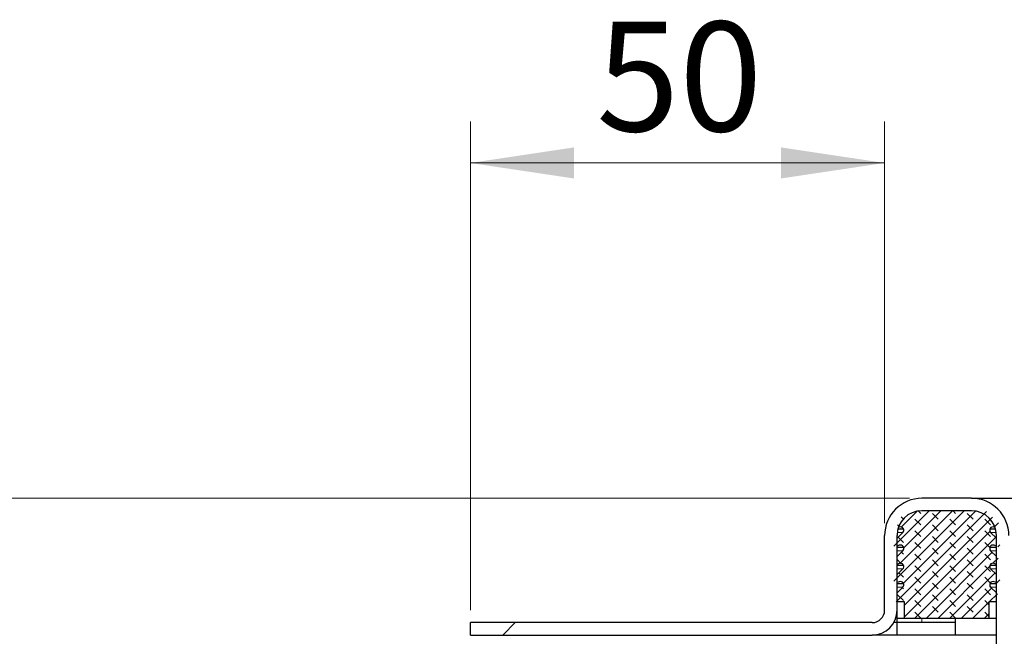
# Model space of a CAD drawing. Units: millimetres. Extents: x 0 to 420, y 0 to 297.
# Drawn here: x 292 to 316, y 237 to 252 of the extents above; entities that cross this region are included whole.
import ezdxf

# ---------------------------------------------------------------- set-up
doc = ezdxf.new("R2010")
doc.units = ezdxf.units.MM
doc.styles.add('SLDTEXTSTYLE0', font='TXT', dxfattribs={"width": 0.605})
doc.dimstyles.new('SLDDIMSTYLE0', dxfattribs={"dimtxt": 2.568319, "dimasz": 2.5, "dimexe": 0, "dimexo": 0.0625, "dimgap": 0.64208, "dimtad": 1, "dimlfac": 5, "dimrnd": 1e-09, "dimzin": 12, "dimdsep": 46, "dimtxsty": 'SLDTEXTSTYLE0', "dimsah": 1, "dimcen": 0.09, "dimadec": 0, "dimazin": 3, "dimtfac": 1, "dimtdec": 3, "dimtofl": 0, "dimtmove": 0, "dimatfit": 3, "dimfxl": 1, "dimfrac": 2, "dimtolj": 1, "dimtzin": 12, "dimarcsym": 0})

# ---------------------------------------------------------------- blocks, each defined once
blk = doc.blocks.new('_D_12')
at = {"color": 7, "linetype": 'Continuous', "lineweight": 0}
for p, q in [((313.965, 240.094), (282.665, 240.094)), ((283.665, 226.194), (283.665, 240.094)), ((318.805, 226.194), (282.665, 226.194))]:
    blk.add_line(p, q, dxfattribs=at)
at = {"color": 7, "linetype": 'Continuous', "lineweight": 18}
for points in [[(283.665, 240.094), (283.29, 237.594), (284.04, 237.594)], [(283.665, 226.194), (284.04, 228.694), (283.29, 228.694)]]:
    blk.add_solid(points, dxfattribs=at)
at = {"color": 7, "linetype": 'Continuous', "lineweight": 18, "insert": (280.255, 229.714), "char_height": 2.6458, "attachment_point": 1, "rotation": 90, "style": 'SLDTEXTSTYLE0'}
blk.add_mtext('69.5', dxfattribs=at)
blk = doc.blocks.new('_D_13')
at = {"color": 7, "linetype": 'Continuous', "lineweight": 0}
for p, q in [((303.365, 237.394), (303.365, 249.188)), ((313.365, 239.494), (313.365, 249.188)), ((313.365, 248.188), (303.365, 248.188))]:
    blk.add_line(p, q, dxfattribs=at)
at = {"color": 7, "linetype": 'Continuous', "lineweight": 18}
for points in [[(303.365, 248.188), (305.865, 247.813), (305.865, 248.563)], [(313.365, 248.188), (310.865, 248.563), (310.865, 247.813)]]:
    blk.add_solid(points, dxfattribs=at)
at = {"color": 7, "linetype": 'Continuous', "lineweight": 18, "insert": (306.406, 251.598), "char_height": 2.6458, "attachment_point": 1, "style": 'SLDTEXTSTYLE0'}
blk.add_mtext('50', dxfattribs=at)

msp = doc.modelspace()

# ---------------------------------------------------------------- hatches: boundary and pattern name
at = {"linetype": 'Continuous', "lineweight": 18}
h = msp.add_hatch(dxfattribs=at)
h.set_pattern_fill('DIN 201 Stahl und Stahlguss', style=0, pattern_type=2)
h.set_pattern_definition([(45, (0, 0), (-13.4704, 13.4704), []), (45, (4.49, 0), (-13.4704, 13.4704), []), (45, (8.98, 0), (-13.4704, 13.4704), []), (45, (13.47, 0), (-13.4704, 13.4704), [])])
edge = h.paths.add_edge_path(flags=0)
edge.add_arc((313.0654, 237.3939), 0.6, 270, 360)
edge.add_line((313.6654, 237.3939), (313.6654, 239.1939))
edge.add_arc((314.2654, 239.1939), 0.6, 90, 180, ccw=False)
edge.add_line((314.2654, 239.7939), (315.4654, 239.7939))
edge.add_arc((315.4654, 239.1939), 0.6, 0, 90, ccw=False)
edge.add_line((316.0654, 239.1939), (316.0654, 236.4939))
edge.add_arc((316.9654, 236.4939), 0.9, 180, 270)
edge.add_line((316.9654, 235.5939), (318.2654, 235.5939))
edge.add_arc((318.2654, 234.9939), 0.6, 0, 90, ccw=False)
edge.add_line((318.8654, 234.9939), (318.8654, 231.4689))
edge.add_spline(control_points=[(318.8654, 231.4689), (318.8654, 231.4538), (318.8656, 231.4386), (318.8659, 231.4235)], knot_values=[0, 0, 0, 0, 0.0002251, 0.0002251, 0.0002251, 0.0002251], weights=[1, 1, 1, 1], degree=3, periodic=0)
edge.add_spline(control_points=[(318.8659, 231.4235), (318.8829, 231.4212), (318.9, 231.4186), (318.9169, 231.4154), (318.934, 231.4122), (318.951, 231.4083), (318.9676, 231.4034), (318.984, 231.3985), (319.0002, 231.3925), (319.0154, 231.3848)], knot_values=[0.0000046, 0.0000046, 0.0000046, 0.0000046, 0.0002627, 0.0002627, 0.0002627, 0.0005237, 0.0005237, 0.0005237, 0.0007807, 0.0007807, 0.0007807, 0.0007807], weights=[1, 1, 1, 1, 1, 1, 1, 1, 1, 1], degree=3, periodic=0)
edge.add_line((319.0154, 231.3848), (319.0154, 228.6939))
edge.add_arc((319.6154, 228.6939), 0.6, 180, 215.65909)
edge.add_spline(control_points=[(319.1279, 228.3442), (319.1339, 228.3358), (319.1392, 228.327), (319.1438, 228.3179), (319.1474, 228.3109), (319.1505, 228.3037), (319.1532, 228.2964), (319.1559, 228.2891), (319.1581, 228.2816), (319.16, 228.274), (319.1618, 228.2664), (319.1631, 228.2587), (319.164, 228.2509), (319.165, 228.2432), (319.1654, 228.2354), (319.1654, 228.2276)], knot_values=[0, 0, 0, 0, 0.0001536, 0.0001536, 0.0001536, 0.0002705, 0.0002705, 0.0002705, 0.0003875, 0.0003875, 0.0003875, 0.0005044, 0.0005044, 0.0005044, 0.0006214, 0.0006214, 0.0006214, 0.0006214], weights=[1, 1, 1, 1, 1, 1, 1, 1, 1, 1, 1, 1, 1, 1, 1, 1], degree=3, periodic=0)
edge.add_line((319.1654, 228.2276), (319.1654, 226.1939))
edge.add_line((319.1654, 226.1939), (319.4654, 226.1939))
edge.add_line((319.4654, 226.1939), (319.4654, 228.2276))
edge.add_spline(control_points=[(319.4654, 228.2276), (319.4654, 228.2668), (319.4607, 228.3062), (319.4516, 228.3444), (319.4451, 228.3713), (319.4364, 228.3978), (319.4255, 228.4233), (319.4112, 228.457), (319.393, 228.4893), (319.3717, 228.519)], knot_values=[0, 0, 0, 0, 0.0005881, 0.0005881, 0.0005881, 0.0010021, 0.0010021, 0.0010021, 0.001551, 0.001551, 0.001551, 0.001551], weights=[1, 1, 1, 1, 1, 1, 1, 1, 1, 1], degree=3, periodic=0)
edge.add_arc((319.6154, 228.6939), 0.3, 180, 215.65909, ccw=False)
edge.add_line((319.3154, 228.6939), (319.3154, 230.5985))
edge.add_ellipse((318.7154, 230.5985), major_axis=(0, 0.6002), ratio=0.9996655, start_angle=270, end_angle=289.56791)
edge.add_spline(control_points=[(319.2808, 230.7995), (319.205, 231.0129), (319.1654, 231.2425), (319.1654, 231.4689)], knot_values=[0.000031, 0.000031, 0.000031, 0.000031, 0.0034276, 0.0034276, 0.0034276, 0.0034276], weights=[1, 1, 1, 1], degree=3, periodic=0)
edge.add_line((319.1654, 231.4689), (319.1654, 234.9939))
edge.add_arc((318.2654, 234.9939), 0.9, 0, 90)
edge.add_line((318.2654, 235.8939), (316.9654, 235.8939))
edge.add_arc((316.9654, 236.4939), 0.6, 180, 270, ccw=False)
edge.add_line((316.3654, 236.4939), (316.3654, 239.1939))
edge.add_arc((315.4654, 239.1939), 0.9, 0, 90)
edge.add_line((315.4654, 240.0939), (314.2654, 240.0939))
edge.add_arc((314.2654, 239.1939), 0.9, 90, 180)
edge.add_line((313.3654, 239.1939), (313.3654, 237.3939))
edge.add_arc((313.0654, 237.3939), 0.3, 270, 360, ccw=False)
edge.add_line((313.0654, 237.0939), (303.3654, 237.0939))
edge.add_line((303.3654, 237.0939), (303.3654, 236.7939))
edge.add_line((303.3654, 236.7939), (313.0654, 236.7939))
h = msp.add_hatch(dxfattribs=at)
h.set_pattern_fill('DIN 128 Elastomer-Rubber', scale=0.03125, angle=90, style=0, pattern_type=2)
h.set_pattern_definition([(135, (-0.21047, 0.21047), (-0.42094951, 0.14031649), [0.1984375, -0.396875]), (135, (-0.21047, 0.4911), (-0.42094951, 0.14031649), [0.1984375, -0.396875]), (224.99997, (0, 0), (0.14031643, -0.14031657), [])])
edge = h.paths.add_edge_path(flags=0)
edge.add_arc((313.7491, 238.4458), 0.08, -45.53363, 110.66878, ccw=False)
edge.add_line((313.8051, 238.3887), (313.5914, 238.179))
edge.add_arc((313.6054, 238.1647), 0.02, 134.46637, 180)
edge.add_line((313.5854, 238.1647), (313.5854, 238.0296))
edge.add_line((313.5854, 238.0296), (313.7208, 238.0807))
edge.add_arc((313.7491, 238.0058), 0.08, -45.53363, 110.66878, ccw=False)
edge.add_line((313.8051, 237.9487), (313.5854, 237.7331))
edge.add_line((313.5854, 237.7331), (313.5854, 237.5939))
edge.add_line((313.5854, 237.5939), (313.8454, 237.5939))
edge.add_line((313.8454, 237.5939), (313.8454, 237.1939))
edge.add_line((313.8454, 237.1939), (315.8854, 237.1939))
edge.add_line((315.8854, 237.1939), (315.8854, 237.5939))
edge.add_line((315.8854, 237.5939), (316.1454, 237.5939))
edge.add_line((316.1454, 237.5939), (316.1454, 237.7331))
edge.add_line((316.1454, 237.7331), (315.9257, 237.9487))
edge.add_arc((315.9818, 238.0058), 0.08, 69.33122, 225.53363, ccw=False)
edge.add_line((316.01, 238.0807), (316.1454, 238.0296))
edge.add_line((316.1454, 238.0296), (316.1454, 238.1647))
edge.add_arc((316.1254, 238.1647), 0.02, 0, 45.53363)
edge.add_line((316.1394, 238.179), (315.9257, 238.3887))
edge.add_arc((315.9818, 238.4458), 0.08, 69.33122, 225.53363, ccw=False)
edge.add_line((316.01, 238.5207), (316.1454, 238.4696))
edge.add_line((316.1454, 238.4696), (316.1454, 238.6047))
edge.add_arc((316.1254, 238.6047), 0.02, 0, 45.53363)
edge.add_line((316.1394, 238.619), (315.9257, 238.8287))
edge.add_arc((315.9818, 238.8858), 0.08, 69.33122, 225.53363, ccw=False)
edge.add_line((316.01, 238.9607), (316.1454, 238.9096))
edge.add_line((316.1454, 238.9096), (316.1454, 239.0447))
edge.add_arc((316.1254, 239.0447), 0.02, 0, 45.53363)
edge.add_line((316.1394, 239.059), (315.9257, 239.2687))
edge.add_arc((315.9818, 239.3258), 0.08, 69.33122, 225.53363, ccw=False)
edge.add_line((316.01, 239.4007), (316.1454, 239.3496))
edge.add_line((316.1454, 239.3496), (316.1454, 239.473))
edge.add_arc((316.1254, 239.473), 0.02, 0, 47.29835)
edge.add_line((316.139, 239.4877), (315.8359, 239.7674))
edge.add_arc((315.7681, 239.6939), 0.1, 47.29835, 90)
edge.add_line((315.7681, 239.7939), (313.9628, 239.7939))
edge.add_arc((313.9628, 239.6939), 0.1, 90, 132.70165)
edge.add_line((313.8949, 239.7674), (313.5919, 239.4877))
edge.add_arc((313.6054, 239.473), 0.02, 132.70165, 180)
edge.add_line((313.5854, 239.473), (313.5854, 239.3496))
edge.add_line((313.5854, 239.3496), (313.7208, 239.4007))
edge.add_arc((313.7491, 239.3258), 0.08, -45.53363, 110.66878, ccw=False)
edge.add_line((313.8051, 239.2687), (313.5914, 239.059))
edge.add_arc((313.6054, 239.0447), 0.02, 134.46637, 180)
edge.add_line((313.5854, 239.0447), (313.5854, 238.9096))
edge.add_line((313.5854, 238.9096), (313.7208, 238.9607))
edge.add_arc((313.7491, 238.8858), 0.08, -45.53363, 110.66878, ccw=False)
edge.add_line((313.8051, 238.8287), (313.5914, 238.619))
edge.add_arc((313.6054, 238.6047), 0.02, 134.46637, 180)
edge.add_line((313.5854, 238.6047), (313.5854, 238.4696))
edge.add_line((313.5854, 238.4696), (313.7208, 238.5207))

# ---------------------------------------------------------------- linework, layer by layer
at = {"color": 7, "linetype": 'Continuous', "lineweight": 25}
for p, q in [((315.4654, 240.0939), (314.2654, 240.0939)), ((315.4654, 239.7939), (314.2654, 239.7939)), ((313.7208, 239.4007), (313.6992, 239.3925)), ((316.0316, 239.3925), (316.01, 239.4007)), ((313.3654, 237.3939), (313.3654, 239.1939)), ((313.6654, 239.1316), (313.8051, 239.2687)), ((313.6654, 237.3939), (313.6654, 239.1939)), ((313.8255, 239.3496), (313.686, 239.3496)), ((316.0449, 239.3496), (315.9054, 239.3496)), ((315.9257, 239.2687), (316.0654, 239.1316)), ((316.0654, 236.4939), (316.0654, 239.1939)), ((313.7208, 238.9607), (313.6654, 238.9398)), ((313.8255, 238.9096), (313.6654, 238.9096)), ((316.0654, 238.9096), (315.9054, 238.9096)), ((316.0654, 238.9398), (316.01, 238.9607)), ((313.6654, 238.6916), (313.8051, 238.8287)), ((315.9257, 238.8287), (316.0654, 238.6916)), ((313.7208, 238.5207), (313.6654, 238.4998)), ((313.8255, 238.4696), (313.6654, 238.4696)), ((316.0654, 238.4696), (315.9054, 238.4696)), ((316.0654, 238.4998), (316.01, 238.5207)), ((313.6654, 238.2516), (313.8051, 238.3887)), ((315.9257, 238.3887), (316.0654, 238.2516)), ((313.7208, 238.0807), (313.6654, 238.0598)), ((313.8255, 238.0296), (313.6654, 238.0296)), ((313.6654, 237.8116), (313.8051, 237.9487)), ((316.0654, 238.0296), (315.9054, 238.0296)), ((315.9257, 237.9487), (316.0654, 237.8116)), ((316.0654, 238.0598), (316.01, 238.0807)), ((313.8454, 237.5939), (313.6654, 237.5939)), ((313.8454, 237.1939), (313.8454, 237.5939)), ((316.0654, 237.5939), (315.8854, 237.5939)), ((315.8854, 237.5939), (315.8854, 237.1939)), ((313.6654, 237.0939), (313.6654, 237.3939)), ((313.0654, 237.0939), (303.3654, 237.0939)), ((303.3654, 236.7939), (303.3654, 237.0939)), ((313.6654, 237.0939), (313.585, 237.0939)), ((313.8454, 237.1939), (313.6654, 237.1939)), ((314.2654, 237.0939), (313.6654, 237.0939)), ((313.6654, 236.7939), (313.6654, 237.0939)), ((315.8854, 237.1939), (313.8454, 237.1939)), ((315.0654, 237.0939), (314.2654, 237.0939)), ((315.0654, 237.1939), (315.0654, 237.0939)), ((315.0654, 237.0939), (315.0654, 236.7939)), ((316.0654, 237.1939), (315.8854, 237.1939)), ((303.3654, 236.7939), (313.0654, 236.7939)), ((313.6654, 236.7939), (313.0654, 236.7939)), ((315.0654, 236.7939), (313.6654, 236.7939)), ((316.0654, 236.7939), (315.0654, 236.7939))]:
    msp.add_line(p, q, dxfattribs=at)
at = {"color": 8, "linetype": 'Continuous', "lineweight": 18}
for p, q in [((313.8051, 239.2687), (313.6701, 239.2687)), ((316.0607, 239.2687), (315.9257, 239.2687)), ((313.8051, 238.8287), (313.6654, 238.8287)), ((316.0654, 238.8287), (315.9257, 238.8287)), ((313.8051, 238.3887), (313.6654, 238.3887)), ((316.0654, 238.3887), (315.9257, 238.3887)), ((313.8051, 237.9487), (313.6654, 237.9487)), ((316.0654, 237.9487), (315.9257, 237.9487)), ((314.2654, 237.1939), (314.2654, 237.0939))]:
    msp.add_line(p, q, dxfattribs=at)
at = {"color": 7, "linetype": 'Continuous', "lineweight": 25}
for centre, radius, start, end in [((314.2654, 239.1939), 0.9, 90, 180), ((315.4654, 239.1939), 0.9, 0, 90), ((314.2654, 239.1939), 0.6, 90, 180), ((315.4654, 239.1939), 0.6, 0, 90), ((313.7491, 239.3258), 0.08, 314.46637, 110.66878), ((315.9818, 239.3258), 0.08, 69.33122, 225.53363), ((313.7491, 238.8858), 0.08, 314.46637, 110.66878), ((315.9818, 238.8858), 0.08, 69.33122, 225.53363), ((313.7491, 238.4458), 0.08, 314.46637, 110.66878), ((315.9818, 238.4458), 0.08, 69.33122, 225.53363), ((313.7491, 238.0058), 0.08, 314.46637, 110.66878), ((315.9818, 238.0058), 0.08, 69.33122, 225.53363), ((313.0654, 237.3939), 0.6, 270, 0), ((313.0654, 237.3939), 0.3, 270, 0)]:
    msp.add_arc(centre, radius, start, end, dxfattribs=at)
msp.add_open_spline([(315.4654, 240.0939), (315.4748, 240.0939), (315.4942, 240.0939), (315.6556, 240.0939), (315.9231, 240.0939), (316.3003, 240.0939), (316.764, 240.0939), (317.2837, 240.0939), (317.8242, 240.0939), (318.1885, 240.0939), (318.3654, 240.0939)], degree=3, knots=[0, 0, 0, 0, 0.116516, 0.2400113, 0.3686408, 0.5, 0.6313592, 0.7599887, 0.883484, 1, 1, 1, 1], dxfattribs=at)

# ---------------------------------------------------------------- dimensions: what is measured, and where the dimension line sits
at = {"color": 7, "linetype": 'Continuous', "lineweight": 18}
dim = msp.add_linear_dim(base=(303.3654, 248.1877), p1=(313.3654, 239.1939), p2=(303.3654, 237.0939), dimstyle='SLDDIMSTYLE0', dxfattribs=at)
dim.commit()
dim.dimension.update_dxf_attribs({"geometry": '_D_13', "text_midpoint": (308.3654, 248.1877), "dimtype": 160})
dim = msp.add_linear_dim(base=(283.6654, 240.0939), p1=(319.1054, 226.1939), p2=(314.2654, 240.0939), angle=90, dimstyle='SLDDIMSTYLE0', dxfattribs=at)
dim.commit()
dim.dimension.update_dxf_attribs({"geometry": '_D_12', "text_midpoint": (283.6654, 233.1439), "dimtype": 160})

doc.saveas('drawing.dxf')
